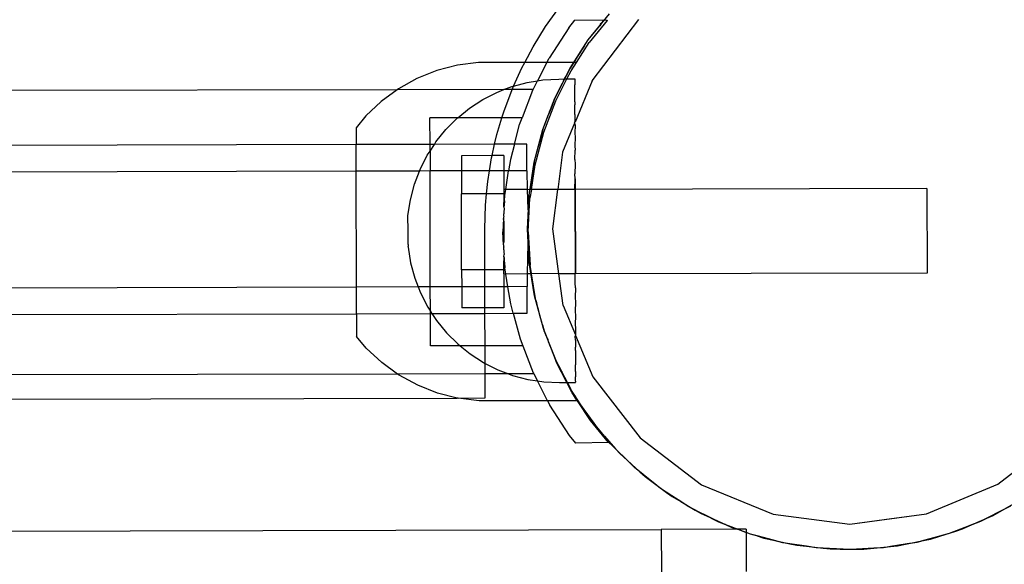
# Model space of a CAD drawing. Extents: x -2769 to 2737, y -4059 to 3387.
# Drawn here: x -718 to -602, y 320 to 385 of the extents above; entities that cross this region are included whole.
import ezdxf

# ---------------------------------------------------------------- set-up
doc = ezdxf.new("R2010")
doc.units = 0
doc.layers.get('0').update_dxf_attribs({"linetype": 'CONTINUOUS'})

msp = doc.modelspace()

# ---------------------------------------------------------------- linework, layer by layer
for p, q in [((-656.34, 383.73), (-654.71, 386.02)), ((-651.29, 382.16), (-648.79, 385.25)), ((-653.6, 383.59), (-652.87, 384.49)), ((-649.44, 384.46), (-652.87, 384.49)), ((-649.05, 384.46), (-651.17, 381.83)), ((-650.84, 377.32), (-645.3, 384.58)), ((-649.71, 384.12), (-649.94, 383.83)), ((-649.87, 384), (-649.94, 383.83)), ((-649.71, 384.12), (-649.87, 384)), ((-649.71, 384.12), (-649.44, 384.46)), ((-649.4, 384.5), (-649.44, 384.46)), ((-649.31, 384.61), (-649.4, 384.5)), ((-649.05, 384.46), (-649.4, 384.5)), ((-649.05, 384.46), (-649.02, 384.5)), ((-657.82, 381.33), (-656.34, 383.73)), ((-653.6, 383.59), (-655.93, 379.98)), ((-651.29, 382.16), (-649.94, 383.83)), ((-653.44, 378.81), (-651.29, 382.16)), ((-652.68, 379.49), (-651.17, 381.83)), ((-651.77, 381.41), (-651.29, 382.16)), ((-658.8, 379.48), (-657.82, 381.33)), ((-651.77, 381.41), (-652.59, 380.14)), ((-652.23, 380.79), (-652.59, 380.14)), ((-651.77, 381.41), (-652.23, 380.79)), ((-664.27, 379.47), (-666.76, 379.15)), ((-658.8, 379.48), (-664.27, 379.47)), ((-659.14, 378.85), (-658.8, 379.48)), ((-656.18, 379.48), (-658.8, 379.48)), ((-656.18, 379.48), (-657.28, 377.32)), ((-656.18, 379.48), (-655.93, 379.98)), ((-653.01, 379.49), (-656.18, 379.48)), ((-653.01, 379.49), (-653.44, 378.81)), ((-653.33, 378.49), (-652.68, 379.49)), ((-652.59, 380.14), (-653.01, 379.49)), ((-652.68, 379.49), (-653.01, 379.49)), ((-669.19, 378.52), (-671.53, 377.58)), ((-666.76, 379.15), (-669.19, 378.52)), ((-660.11, 376.69), (-659.14, 378.85)), ((-655.24, 375.27), (-653.44, 378.81)), ((-653.44, 378.81), (-653.82, 378.07)), ((-653.82, 377.53), (-653.33, 378.49)), ((-671.53, 377.58), (-673.72, 376.37)), ((-660.11, 376.69), (-658.51, 377.12)), ((-658.51, 377.12), (-657.28, 377.32)), ((-657.81, 376.28), (-657.44, 377.01)), ((-657.44, 377.01), (-657.28, 377.32)), ((-657.28, 377.32), (-656.66, 377.42)), ((-656.66, 377.42), (-654.78, 377.52)), ((-654.23, 377.26), (-655.24, 375.27)), ((-655.13, 374.94), (-653.82, 377.53)), ((-654.78, 377.52), (-654.14, 377.53)), ((-654.16, 377.4), (-654.24, 377.36)), ((-654.24, 377.36), (-654.23, 377.26)), ((-654.23, 377.26), (-654.16, 377.4)), ((-654.16, 377.4), (-654.14, 377.44)), ((-653.82, 378.07), (-654.14, 377.53)), ((-654.14, 377.53), (-654.14, 377.44)), ((-654.14, 377.53), (-653.82, 377.53)), ((-653.82, 377.53), (-652.89, 377.53)), ((-652.89, 377.5), (-652.9, 377.37)), ((-652.9, 377.37), (-652.89, 377.27)), ((-652.89, 377.27), (-652.9, 377.01)), ((-652.9, 377.01), (-652.89, 376.84)), ((-652.89, 377.53), (-652.89, 377.5)), ((-650.84, 377.32), (-652.86, 372.41)), ((-673.89, 376.25), (-1152.95, 375.25)), ((-673.89, 376.25), (-675.75, 374.88)), ((-673.72, 376.37), (-673.89, 376.25)), ((-661.25, 376.27), (-673.89, 376.25)), ((-663.75, 375.1), (-662.08, 375.95)), ((-662.08, 375.95), (-661.25, 376.27)), ((-661.28, 373.65), (-660.29, 376.28)), ((-661.25, 376.27), (-660.33, 376.63)), ((-660.29, 376.28), (-661.25, 376.27)), ((-660.33, 376.63), (-660.11, 376.69)), ((-660.29, 376.28), (-660.11, 376.69)), ((-657.81, 376.28), (-660.29, 376.28)), ((-657.87, 376.15), (-659.09, 372.95)), ((-657.87, 376.15), (-657.81, 376.28)), ((-652.9, 376.46), (-652.89, 376.84)), ((-652.88, 376.23), (-652.9, 376.46)), ((-652.9, 375.72), (-652.88, 376.23)), ((-675.75, 374.88), (-677.58, 373.16)), ((-665.33, 374.07), (-663.75, 375.1)), ((-656.66, 371.55), (-655.24, 375.27)), ((-656.54, 371.23), (-655.13, 374.94)), ((-655.24, 375.27), (-655.69, 374.1)), ((-652.88, 375.44), (-652.9, 375.72)), ((-652.9, 374.81), (-652.88, 375.44)), ((-652.9, 374.81), (-652.87, 374.47)), ((-666.72, 372.94), (-665.33, 374.07)), ((-661.49, 372.95), (-661.28, 373.65)), ((-655.69, 374.1), (-655.98, 373.32)), ((-655.88, 373.74), (-655.98, 373.32)), ((-655.69, 374.1), (-655.88, 373.74)), ((-652.9, 373.73), (-652.87, 374.47)), ((-652.87, 373.34), (-652.9, 373.73)), ((-677.58, 373.16), (-678.72, 371.77)), ((-666.72, 372.94), (-670, 372.93)), ((-669.99, 369.8), (-670, 372.93)), ((-668.11, 371.55), (-666.78, 372.88)), ((-666.78, 372.88), (-666.72, 372.94)), ((-661.49, 372.95), (-666.72, 372.94)), ((-662.09, 370.95), (-661.49, 372.95)), ((-659.09, 372.95), (-661.49, 372.95)), ((-659.4, 372.15), (-659.09, 372.95)), ((-656.66, 371.55), (-655.98, 373.32)), ((-652.91, 372.3), (-654.32, 368.87)), ((-652.91, 372.3), (-652.86, 372.41)), ((-652.91, 372.3), (-652.86, 372.06)), ((-652.87, 373.34), (-652.9, 372.5)), ((-652.86, 372.41), (-652.9, 372.5)), ((-678.72, 371.77), (-678.71, 369.78)), ((-669.29, 370.09), (-668.11, 371.55)), ((-660.01, 369.83), (-659.4, 372.15)), ((-657.68, 367.7), (-656.66, 371.55)), ((-657.56, 367.38), (-656.54, 371.23)), ((-656.66, 371.55), (-657.03, 370.15)), ((-652.86, 372.06), (-652.89, 371.13)), ((-652.89, 371.13), (-652.86, 370.64)), ((-669.47, 369.8), (-669.29, 370.09)), ((-662.37, 369.82), (-662.09, 370.95)), ((-657.21, 369.46), (-657.03, 370.15)), ((-657.13, 369.96), (-657.21, 369.46)), ((-657.03, 370.15), (-657.13, 369.96)), ((-652.86, 370.64), (-652.89, 369.62)), ((-678.71, 369.78), (-912.92, 369.14)), ((-669.99, 369.8), (-678.71, 369.78)), ((-678.71, 366.63), (-678.71, 369.78)), ((-670.31, 368.51), (-669.99, 369)), ((-669.99, 369), (-669.99, 369.8)), ((-669.99, 369), (-669.47, 369.8)), ((-669.47, 369.8), (-669.99, 369.8)), ((-669.99, 369), (-669.99, 366.66)), ((-662.37, 369.82), (-669.47, 369.8)), ((-662.66, 368.47), (-662.37, 369.82)), ((-660.01, 369.83), (-662.37, 369.82)), ((-660.01, 369.83), (-660.5, 368)), ((-658.55, 369.83), (-660.01, 369.83)), ((-658.54, 366.69), (-658.55, 369.83)), ((-657.68, 367.7), (-657.21, 369.46)), ((-654.32, 368.87), (-654.88, 364.48)), ((-652.89, 369.62), (-652.85, 369.1)), ((-652.89, 368.01), (-652.85, 369.1)), ((-671.16, 366.83), (-670.31, 368.51)), ((-662.66, 368.47), (-666.28, 368.46)), ((-666.28, 368.46), (-666.28, 366.66)), ((-662.97, 366.67), (-662.72, 368.21)), ((-662.72, 368.21), (-662.66, 368.47)), ((-661.28, 368.47), (-662.66, 368.47)), ((-661.28, 368.47), (-661.28, 366.68)), ((-660.5, 368), (-660.71, 366.68)), ((-658.29, 363.77), (-657.68, 367.7)), ((-657.68, 367.7), (-657.8, 366.88)), ((-652.89, 368.01), (-652.85, 367.45)), ((-678.71, 366.63), (-906.25, 366.02)), ((-671.23, 366.65), (-678.71, 366.63)), ((-678.68, 352.92), (-678.71, 366.63)), ((-671.83, 365.08), (-671.23, 366.65)), ((-671.23, 366.65), (-671.16, 366.83)), ((-669.99, 366.66), (-671.23, 366.65)), ((-666.28, 366.66), (-669.99, 366.66)), ((-669.96, 352.95), (-669.99, 366.66)), ((-662.97, 366.67), (-666.28, 366.66)), ((-666.28, 366.66), (-666.28, 363.96)), ((-663.17, 365.43), (-662.97, 366.67)), ((-661.28, 366.68), (-662.97, 366.67)), ((-661.28, 366.68), (-661.28, 364.46)), ((-660.71, 366.68), (-661.28, 366.68)), ((-661.05, 364.47), (-660.71, 366.68)), ((-658.54, 366.69), (-660.71, 366.68)), ((-658.54, 366.69), (-658.53, 364.48)), ((-658.02, 364.48), (-657.56, 367.38)), ((-658.02, 365.47), (-657.8, 366.88)), ((-657.8, 366.88), (-657.98, 366.07)), ((-652.85, 367.45), (-652.89, 366.31)), ((-663.31, 363.97), (-663.17, 365.43)), ((-658.02, 365.47), (-658.18, 364.44)), ((-657.98, 366.07), (-658.02, 365.47)), ((-652.84, 365.72), (-652.89, 366.31)), ((-652.88, 364.53), (-652.84, 365.72)), ((-652.84, 365.72), (-652.84, 364.48)), ((-672.31, 363.26), (-671.83, 365.08)), ((-661.05, 364.47), (-661.28, 364.46)), ((-661.28, 364.46), (-661.28, 363.97)), ((-661.16, 363.76), (-661.05, 364.47)), ((-658.53, 364.48), (-661.05, 364.47)), ((-658.18, 364.44), (-658.53, 364.48)), ((-658.53, 364.48), (-658.42, 362.12)), ((-658.29, 363.77), (-658.18, 364.44)), ((-658.02, 364.48), (-658.18, 364.44)), ((-658.02, 364.48), (-658.18, 363.45)), ((-654.88, 364.48), (-658.02, 364.48)), ((-655.49, 359.81), (-654.88, 364.48)), ((-652.88, 364.48), (-654.88, 364.48)), ((-652.88, 364.48), (-652.88, 364.53)), ((-652.84, 364.48), (-652.88, 364.48)), ((-652.88, 364.48), (-652.85, 354.5)), ((-611.28, 364.57), (-652.84, 364.48)), ((-652.84, 364.48), (-652.81, 354.63)), ((-611.28, 364.57), (-611.26, 354.59)), ((-672.6, 361.39), (-672.31, 363.26)), ((-663.31, 363.97), (-666.28, 363.96)), ((-666.26, 354.96), (-666.28, 363.96)), ((-663.44, 362.63), (-663.31, 363.97)), ((-661.28, 363.97), (-663.31, 363.97)), ((-661.28, 363.97), (-661.27, 362.9)), ((-661.27, 362.9), (-661.19, 363.12)), ((-661.19, 363.12), (-661.22, 362.62)), ((-661.19, 363.12), (-661.16, 363.76)), ((-658.49, 359.8), (-658.29, 363.77)), ((-658.38, 359.48), (-658.18, 363.45)), ((-658.29, 363.77), (-658.37, 362.16)), ((-663.52, 359.82), (-663.44, 362.63)), ((-661.27, 362.41), (-661.27, 362.9)), ((-661.22, 362.62), (-661.27, 362.41)), ((-661.27, 362.41), (-661.24, 362.15)), ((-661.24, 362.15), (-661.27, 361.88)), ((-661.27, 361.88), (-661.27, 361.6)), ((-658.49, 359.8), (-658.37, 362.02)), ((-658.37, 362.16), (-658.42, 362.12)), ((-658.42, 362.12), (-658.37, 362.02)), ((-658.37, 362.02), (-658.37, 362.16)), ((-672.6, 361.35), (-672.6, 361.39)), ((-672.6, 361.29), (-672.6, 361.35)), ((-672.59, 359.66), (-672.6, 361.29)), ((-661.3, 361.02), (-661.38, 359.47)), ((-661.29, 361.17), (-661.3, 361.02)), ((-661.27, 360.72), (-661.3, 361.02)), ((-661.27, 361.31), (-661.29, 361.17)), ((-661.27, 361.31), (-661.27, 361.6)), ((-661.27, 360.72), (-661.26, 358.23)), ((-672.59, 357.97), (-672.59, 359.66)), ((-663.51, 354.97), (-663.52, 359.82)), ((-658.49, 359.8), (-658.4, 358.24)), ((-658.27, 355.83), (-658.49, 359.8)), ((-654.77, 354.5), (-655.49, 359.81)), ((-661.29, 357.93), (-661.38, 359.47)), ((-658.38, 359.48), (-658.16, 355.51)), ((-672.59, 357.97), (-672.59, 357.72)), ((-672.59, 357.68), (-672.59, 357.72)), ((-672.59, 357.65), (-672.29, 355.8)), ((-661.29, 357.93), (-661.26, 358.23)), ((-661.29, 357.93), (-661.29, 357.78)), ((-661.29, 357.78), (-661.26, 357.63)), ((-661.26, 357.34), (-661.26, 357.63)), ((-661.26, 357.34), (-661.26, 357.06)), ((-658.44, 358.14), (-658.51, 354.48)), ((-658.4, 358.24), (-658.44, 358.14)), ((-658.44, 358.14), (-658.39, 358.09)), ((-658.4, 358.24), (-658.39, 358.09)), ((-658.39, 358.09), (-658.27, 355.83)), ((-661.26, 357.06), (-661.23, 356.79)), ((-661.26, 356.53), (-661.23, 356.79)), ((-661.26, 356.53), (-661.26, 356.05)), ((-661.21, 356.33), (-661.26, 356.53)), ((-661.26, 356.05), (-661.18, 355.83)), ((-661.26, 354.97), (-661.26, 356.05)), ((-661.18, 355.83), (-661.21, 356.33)), ((-672.29, 355.8), (-671.8, 353.98)), ((-663.51, 354.97), (-666.26, 354.96)), ((-666.26, 354.96), (-666.25, 352.96)), ((-661.26, 354.97), (-663.51, 354.97)), ((-663.5, 352.96), (-663.51, 354.97)), ((-661.26, 354.48), (-661.26, 354.97)), ((-661.18, 355.83), (-661.14, 355.19)), ((-661.03, 354.47), (-661.14, 355.19)), ((-658.07, 354.61), (-658.27, 355.83)), ((-657.63, 351.9), (-658.27, 355.83)), ((-658, 354.52), (-658.16, 355.51)), ((-671.8, 353.98), (-671.39, 352.94)), ((-661.03, 354.47), (-661.26, 354.48)), ((-661.26, 354.48), (-661.25, 352.97)), ((-658.51, 354.48), (-661.03, 354.47)), ((-660.79, 352.97), (-661.03, 354.47)), ((-658.51, 354.48), (-658.5, 352.98)), ((-658.08, 354.48), (-658.51, 354.48)), ((-658.06, 354.54), (-658.08, 354.48)), ((-658.08, 354.48), (-658.05, 354.19)), ((-658.05, 354.48), (-658.08, 354.48)), ((-658.07, 354.61), (-658.06, 354.57)), ((-658.06, 354.54), (-658.07, 354.61)), ((-658, 354.52), (-658.05, 354.48)), ((-658, 354.48), (-658.05, 354.48)), ((-658.05, 354.19), (-657.97, 354.01)), ((-658, 354.52), (-658, 354.48)), ((-654.77, 354.5), (-658, 354.52)), ((-657.53, 351.58), (-658, 354.48)), ((-657.97, 354.01), (-657.63, 351.9)), ((-652.85, 354.5), (-654.77, 354.5)), ((-654.27, 350.75), (-654.77, 354.5)), ((-652.81, 354.63), (-652.85, 354.5)), ((-611.26, 354.59), (-652.85, 354.5)), ((-652.85, 353.44), (-652.85, 354.5)), ((-678.68, 352.92), (-906.21, 352.33)), ((-671.39, 352.94), (-678.68, 352.92)), ((-678.67, 349.78), (-678.68, 352.92)), ((-669.96, 352.95), (-671.39, 352.94)), ((-671.39, 352.94), (-671.12, 352.23)), ((-666.25, 352.96), (-669.96, 352.95)), ((-669.95, 350.09), (-669.96, 352.95)), ((-666.25, 352.96), (-666.25, 350.46)), ((-663.5, 352.96), (-666.25, 352.96)), ((-661.25, 352.97), (-663.5, 352.96)), ((-663.5, 350.47), (-663.5, 352.96)), ((-661.25, 352.97), (-661.25, 350.47)), ((-660.79, 352.97), (-661.25, 352.97)), ((-658.5, 352.98), (-660.79, 352.97)), ((-660.46, 350.95), (-660.79, 352.97)), ((-658.5, 349.83), (-658.5, 352.98)), ((-652.81, 352.85), (-652.85, 353.44)), ((-652.81, 352.85), (-652.85, 351.71)), ((-671.12, 352.23), (-670.26, 350.56)), ((-657.53, 351.58), (-657.63, 351.9)), ((-656.59, 348.05), (-657.63, 351.9)), ((-657.49, 351.39), (-657.53, 351.58)), ((-657.49, 351.39), (-657.47, 351.33)), ((-652.85, 351.71), (-652.8, 351.15)), ((-670.26, 350.56), (-669.95, 350.09)), ((-663.5, 350.47), (-666.25, 350.46)), ((-661.25, 350.47), (-663.5, 350.47)), ((-663.5, 349.82), (-663.5, 350.47)), ((-660.16, 349.83), (-660.46, 350.95)), ((-657.47, 351.33), (-657.42, 351.1)), ((-657.42, 351.1), (-657.36, 350.88)), ((-657.19, 350.27), (-657.36, 350.88)), ((-657.36, 350.88), (-657.25, 350.29)), ((-657.25, 350.29), (-657.19, 350.27)), ((-656.96, 349.41), (-657.19, 350.27)), ((-654.27, 350.75), (-652.82, 347.29)), ((-652.8, 351.15), (-652.84, 350.07)), ((-912.87, 349.18), (-678.67, 349.78)), ((-678.67, 349.78), (-669.95, 349.8)), ((-678.67, 349.78), (-678.67, 347.1)), ((-669.95, 349.8), (-669.95, 350.09)), ((-669.95, 350.09), (-669.76, 349.8)), ((-669.95, 349.8), (-669.76, 349.8)), ((-669.94, 345.98), (-669.95, 349.8)), ((-669.76, 349.8), (-663.5, 349.82)), ((-669.76, 349.8), (-669.23, 348.99)), ((-663.5, 349.82), (-660.16, 349.83)), ((-663.49, 346), (-663.5, 349.82)), ((-660.16, 349.83), (-658.5, 349.83)), ((-660.16, 349.83), (-659.35, 346.81)), ((-656.9, 349.18), (-656.96, 349.41)), ((-656.81, 348.9), (-656.9, 349.18)), ((-652.84, 350.07), (-652.8, 349.54)), ((-652.8, 349.54), (-652.83, 348.53)), ((-669.23, 348.99), (-668.04, 347.53)), ((-656.71, 348.48), (-656.81, 348.9)), ((-656.71, 348.48), (-656.59, 348.05)), ((-656.59, 348.05), (-656.55, 347.95)), ((-655.16, 344.35), (-656.59, 348.05)), ((-656.49, 347.74), (-656.55, 347.95)), ((-652.83, 348.53), (-652.8, 348.04)), ((-652.8, 348.04), (-652.82, 347.29)), ((-677.52, 345.72), (-678.67, 347.1)), ((-668.04, 347.53), (-666.71, 346.21)), ((-659.35, 346.81), (-659.04, 346)), ((-656.3, 347.29), (-656.49, 347.74)), ((-656.25, 347.16), (-656.3, 347.29)), ((-656.25, 347.16), (-656.18, 346.92)), ((-656.18, 346.92), (-656.09, 346.75)), ((-655.78, 345.96), (-656.09, 346.75)), ((-656.09, 346.75), (-656.04, 346.5)), ((-652.83, 347.11), (-652.8, 347.22)), ((-652.8, 346.66), (-652.83, 347.11)), ((-652.82, 347.29), (-652.8, 347.22)), ((-652.8, 347.22), (-650.75, 342.32)), ((-675.69, 344), (-677.52, 345.72)), ((-666.44, 345.99), (-669.94, 345.98)), ((-666.71, 346.21), (-666.44, 345.99)), ((-663.49, 346), (-666.44, 345.99)), ((-666.44, 345.99), (-665.25, 345.03)), ((-659.04, 346), (-663.49, 346)), ((-663.48, 343.91), (-663.49, 346)), ((-659.04, 346), (-657.8, 342.8)), ((-656.04, 346.5), (-655.78, 345.96)), ((-655.78, 345.96), (-655.16, 344.35)), ((-652.8, 346.66), (-652.82, 345.83)), ((-652.79, 345.43), (-652.82, 345.83)), ((-665.25, 345.03), (-663.67, 344.01)), ((-652.79, 345.43), (-652.82, 344.69)), ((-652.82, 344.69), (-652.79, 344.35)), ((-673.82, 342.65), (-675.69, 344)), ((-663.67, 344.01), (-663.48, 343.91)), ((-663.48, 343.91), (-661.99, 343.16)), ((-663.48, 342.67), (-663.48, 343.91)), ((-655.06, 344.03), (-655.16, 344.35)), ((-654.43, 342.93), (-655.16, 344.35)), ((-653.34, 340.82), (-655.16, 344.35)), ((-654.45, 342.86), (-655.06, 344.03)), ((-652.79, 344.35), (-652.81, 343.73)), ((-652.79, 343.44), (-652.81, 343.73)), ((-652.81, 342.93), (-652.79, 343.44)), ((-673.82, 342.65), (-1152.88, 341.65)), ((-663.48, 342.67), (-673.82, 342.65)), ((-673.65, 342.53), (-673.82, 342.65)), ((-671.45, 341.32), (-673.65, 342.53)), ((-663.47, 339.82), (-663.48, 342.67)), ((-660.71, 342.67), (-663.48, 342.67)), ((-661.99, 343.16), (-660.71, 342.67)), ((-657.74, 342.68), (-660.71, 342.67)), ((-660.71, 342.67), (-660.23, 342.49)), ((-660.23, 342.49), (-658.42, 342.01)), ((-657.8, 342.8), (-657.74, 342.68)), ((-657.74, 342.68), (-657.3, 341.84)), ((-654.43, 342.93), (-654.45, 342.86)), ((-653.83, 341.63), (-654.45, 342.86)), ((-654.45, 342.86), (-654.37, 342.82)), ((-654.37, 342.82), (-654.43, 342.93)), ((-653.76, 341.63), (-654.37, 342.82)), ((-652.81, 342.93), (-652.79, 342.71)), ((-652.79, 342.71), (-652.81, 342.32)), ((-652.79, 342.16), (-652.81, 342.32)), ((-652.8, 341.9), (-652.79, 342.16)), ((-650.75, 342.32), (-645.17, 335.09)), ((-669.11, 340.4), (-671.45, 341.32)), ((-658.42, 342.01), (-657.3, 341.84)), ((-657.3, 341.84), (-656.56, 341.72)), ((-656.1, 339.48), (-657.3, 341.84)), ((-656.56, 341.72), (-654.68, 341.63)), ((-654.68, 341.63), (-653.83, 341.63)), ((-653.25, 340.49), (-653.83, 341.63)), ((-653.83, 341.63), (-653.76, 341.63)), ((-653.76, 341.63), (-652.8, 341.63)), ((-653.76, 341.63), (-653.34, 340.82)), ((-652.8, 341.8), (-652.8, 341.9)), ((-652.8, 341.8), (-652.8, 341.67)), ((-652.8, 341.63), (-652.8, 341.67)), ((-1162.01, 338.49), (-666.8, 339.81)), ((-666.8, 339.81), (-669.11, 340.4)), ((-666.68, 339.78), (-666.8, 339.81)), ((-666.68, 339.78), (-663.47, 339.82)), ((-664.19, 339.47), (-666.68, 339.78)), ((-652.89, 340.12), (-653.34, 340.82)), ((-651.17, 337.49), (-653.34, 340.82)), ((-652.6, 339.49), (-653.25, 340.49)), ((-651.8, 338.46), (-652.89, 340.12)), ((-652.89, 340.12), (-652.48, 339.4)), ((-656.1, 339.48), (-664.19, 339.47)), ((-652.6, 339.49), (-656.1, 339.48)), ((-656.1, 339.48), (-655.84, 338.98)), ((-653.5, 335.39), (-655.84, 338.98)), ((-652.6, 339.49), (-651.07, 337.16)), ((-652.48, 339.4), (-651.8, 338.46)), ((-651.17, 337.49), (-651.8, 338.46)), ((-651.8, 338.46), (-650.65, 336.84)), ((-650.65, 336.84), (-651.17, 337.49)), ((-648.66, 334.4), (-651.17, 337.49)), ((-651.07, 337.16), (-648.95, 334.54)), ((-649.39, 335.3), (-650.65, 336.84)), ((-650.65, 336.84), (-650.16, 336.17)), ((-652.77, 334.49), (-653.5, 335.39)), ((-650.16, 336.17), (-649.39, 335.3)), ((-648.66, 334.4), (-649.39, 335.3)), ((-649.39, 335.3), (-648.07, 333.82)), ((-645.17, 335.09), (-637.9, 329.55)), ((-602.91, 329.64), (-595.67, 335.22)), ((-648.95, 334.54), (-652.77, 334.49)), ((-648.91, 334.5), (-648.95, 334.54)), ((-648.07, 333.82), (-648.66, 334.4)), ((-645.84, 331.6), (-648.66, 334.4)), ((-646.66, 332.41), (-648.07, 333.82)), ((-648.07, 333.82), (-647.52, 333.2)), ((-647.52, 333.2), (-646.66, 332.41)), ((-645.84, 331.6), (-646.66, 332.41)), ((-646.66, 332.41), (-645.19, 331.08)), ((-645.19, 331.08), (-645.84, 331.6)), ((-642.74, 329.1), (-645.84, 331.6)), ((-643.64, 329.83), (-645.19, 331.08)), ((-645.19, 331.08), (-644.58, 330.52)), ((-644.58, 330.52), (-643.64, 329.83)), ((-642.74, 329.1), (-643.64, 329.83)), ((-643.64, 329.83), (-642.04, 328.65)), ((-637.9, 329.55), (-629.45, 326.07)), ((-611.34, 326.12), (-602.91, 329.64)), ((-642.04, 328.65), (-642.74, 329.1)), ((-639.4, 326.94), (-642.74, 329.1)), ((-640.37, 327.57), (-642.04, 328.65)), ((-642.04, 328.65), (-641.37, 328.16)), ((-641.37, 328.16), (-640.37, 327.57)), ((-639.4, 326.94), (-640.37, 327.57)), ((-640.37, 327.57), (-638.66, 326.57)), ((-638.66, 326.57), (-639.4, 326.94)), ((-635.85, 325.15), (-639.4, 326.94)), ((-601.4, 327.04), (-604.94, 325.23)), ((-602.43, 326.51), (-600.7, 327.5)), ((-601.4, 327.04), (-602.43, 326.51)), ((-636.88, 325.67), (-638.66, 326.57)), ((-638.66, 326.57), (-637.94, 326.15)), ((-637.94, 326.15), (-636.88, 325.67)), ((-629.45, 326.07), (-620.39, 324.9)), ((-620.39, 324.9), (-611.34, 326.12)), ((-616.34, 325.45), (-611.34, 326.12)), ((-602.43, 326.51), (-604.2, 325.61)), ((-604.2, 325.61), (-603.44, 325.94)), ((-603.44, 325.94), (-602.43, 326.51)), ((-635.85, 325.15), (-636.88, 325.67)), ((-636.88, 325.67), (-635.07, 324.85)), ((-635.07, 324.85), (-635.85, 325.15)), ((-632.13, 323.73), (-635.85, 325.15)), ((-635.07, 324.85), (-634.32, 324.51)), ((-620.39, 324.9), (-616.34, 325.45)), ((-604.94, 325.23), (-608.65, 323.79)), ((-606.02, 324.81), (-607.87, 324.09)), ((-607.08, 324.34), (-606.02, 324.81)), ((-606.02, 324.81), (-604.2, 325.61)), ((-604.94, 325.23), (-606.02, 324.81)), ((-604.2, 325.61), (-604.94, 325.23)), ((-1142.66, 322.95), (-642.66, 324.28)), ((-633.7, 324.31), (-642.66, 324.28)), ((-642.66, 324.28), (-642.65, 319.28)), ((-634.32, 324.51), (-633.7, 324.31)), ((-633.64, 324.31), (-633.7, 324.31)), ((-632.65, 324.31), (-633.64, 324.31)), ((-633.64, 324.31), (-632.65, 323.93)), ((-632.65, 324.31), (-632.65, 323.93)), ((-632.65, 323.93), (-632.63, 319.31)), ((-632.13, 323.73), (-632.65, 323.93)), ((-631.33, 323.52), (-632.13, 323.73)), ((-628.29, 322.71), (-632.13, 323.73)), ((-629.41, 323.01), (-631.33, 323.52)), ((-631.33, 323.52), (-630.54, 323.26)), ((-608.65, 323.79), (-612.49, 322.75)), ((-609.77, 323.49), (-611.69, 322.97)), ((-610.87, 323.14), (-609.77, 323.49)), ((-609.77, 323.49), (-607.87, 324.09)), ((-608.65, 323.79), (-609.77, 323.49)), ((-607.87, 324.09), (-608.65, 323.79)), ((-607.87, 324.09), (-607.08, 324.34)), ((-630.54, 323.26), (-629.41, 323.01)), ((-628.29, 322.71), (-629.41, 323.01)), ((-629.41, 323.01), (-627.47, 322.58)), ((-627.47, 322.58), (-628.29, 322.71)), ((-624.36, 322.1), (-628.29, 322.71)), ((-625.5, 322.28), (-627.47, 322.58)), ((-627.47, 322.58), (-626.66, 322.41)), ((-626.66, 322.41), (-625.5, 322.28)), ((-624.36, 322.1), (-625.5, 322.28)), ((-625.5, 322.28), (-623.53, 322.06)), ((-612.49, 322.75), (-616.41, 322.12)), ((-613.63, 322.57), (-615.59, 322.25)), ((-615.59, 322.25), (-614.77, 322.34)), ((-614.77, 322.34), (-613.63, 322.57)), ((-613.63, 322.57), (-611.69, 322.97)), ((-612.49, 322.75), (-613.63, 322.57)), ((-611.69, 322.97), (-612.49, 322.75)), ((-611.69, 322.97), (-610.87, 323.14)), ((-623.53, 322.06), (-624.36, 322.1)), ((-620.38, 321.9), (-624.36, 322.1)), ((-621.54, 321.96), (-623.53, 322.06)), ((-623.53, 322.06), (-622.7, 321.97)), ((-622.7, 321.97), (-621.54, 321.96)), ((-620.38, 321.9), (-621.54, 321.96)), ((-621.54, 321.96), (-619.56, 321.95)), ((-616.41, 322.12), (-620.38, 321.9)), ((-619.56, 321.95), (-620.38, 321.9)), ((-617.57, 322.06), (-619.56, 321.95)), ((-619.56, 321.95), (-618.73, 321.94)), ((-618.73, 321.94), (-617.57, 322.06)), ((-617.57, 322.06), (-615.59, 322.25)), ((-616.41, 322.12), (-617.57, 322.06)), ((-615.59, 322.25), (-616.41, 322.12))]:
    msp.add_line(p, q)

doc.saveas('drawing.dxf')
